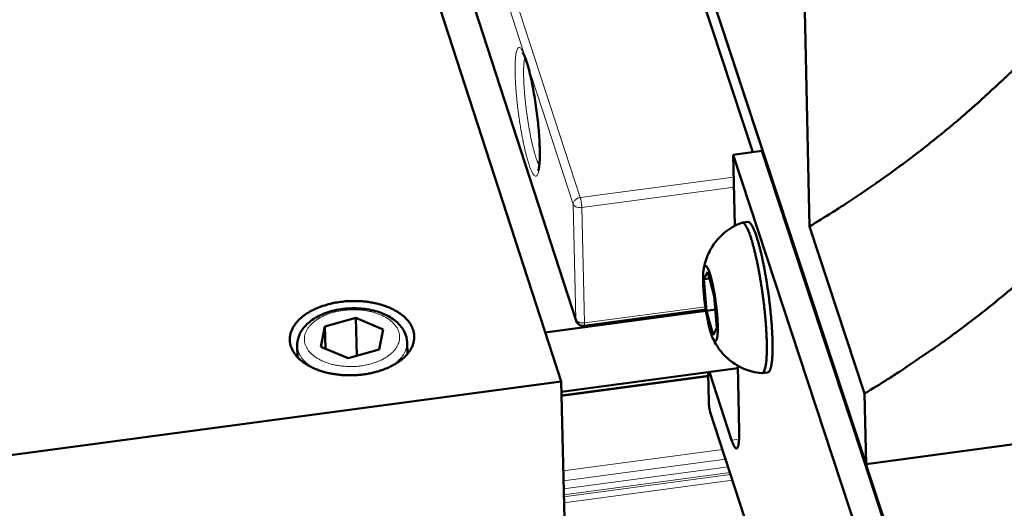
# Model space of a CAD drawing. Units: millimetres. Extents: x 0 to 2970, y 0 to 2100.
# Drawn here: x 185 to 257, y 241 to 277 of the extents above; entities that cross this region are included whole.
import ezdxf

# ---------------------------------------------------------------- set-up
doc = ezdxf.new("R2010")
doc.units = ezdxf.units.MM
doc.header["$LTSCALE"] = 5
doc.layers.add('AM_0', color=7, linetype='Continuous', lineweight=50)
doc.layers.add('AM_4', color=7, linetype='Continuous', lineweight=15, true_color=0x008000)

msp = doc.modelspace()

# ---------------------------------------------------------------- linework, layer by layer
at = {"layer": 'AM_0'}
for p, q in [((241.3237, 342.5568), (243.0287, 261.5347)), ((221.0638, 323.3658), (247.1499, 244.2157)), ((243.7938, 254.3989), (224.1018, 314.148)), ((238.892, 266.9444), (228.4932, 298.5152)), ((224.9306, 250.2426), (209.9702, 296.3686)), ((215.2339, 287.8671), (226.0269, 254.6571)), ((239.5618, 267.0334), (237.4694, 266.7553)), ((239.5618, 267.0334), (243.8887, 253.904)), ((253.3909, 218.3604), (237.4694, 266.7553)), ((237.4694, 266.7553), (237.5824, 261.578)), ((238.5377, 261.8693), (238.119, 261.8135)), ((243.0287, 261.5347), (247.0444, 249.3657)), ((235.6149, 258.2276), (235.3407, 257.693)), ((235.7425, 257.7467), (235.3407, 257.693)), ((235.3407, 257.693), (235.5361, 255.3878)), ((236.085, 256.4552), (235.6149, 258.2276)), ((247.1499, 244.2157), (346.4906, 257.5599)), ((236.2804, 254.1484), (236.085, 256.4552)), ((235.472, 255.4827), (226.6034, 254.2982)), ((236.1682, 255.4722), (235.5361, 255.3878)), ((207.7176, 254.2355), (209.9807, 254.8633)), ((209.9807, 254.8633), (211.958, 254.0255)), ((209.9807, 254.8633), (210.052, 252.1087)), ((223.773, 253.8117), (235.4886, 255.3766)), ((235.5361, 255.3878), (236.0058, 253.6155)), ((207.4309, 252.769), (207.7176, 254.2355)), ((207.7176, 254.2355), (207.7597, 252.6296)), ((211.958, 254.0255), (211.6731, 252.5589)), ((236.0058, 253.6155), (236.2804, 254.1484)), ((243.8887, 253.904), (246.3004, 246.586)), ((205.7256, 252.0042), (205.703, 252.8574)), ((209.4091, 251.9302), (207.4309, 252.769)), ((213.7295, 252.2392), (213.7079, 253.0922)), ((211.6731, 252.5589), (209.4091, 251.9302)), ((224.9485, 249.488), (237.8089, 251.2093)), ((237.805, 251.3878), (237.9091, 246.6186)), ((224.9552, 249.2067), (235.646, 250.6377)), ((235.642, 250.8168), (235.6434, 250.9194)), ((235.642, 250.8168), (235.6883, 248.7295)), ((235.732, 250.9313), (235.734, 250.9252)), ((237.355, 245.971), (235.734, 250.9252)), ((239.9952, 250.8962), (239.5764, 250.8402)), ((224.9306, 250.2426), (136.4108, 238.3993)), ((225.4117, 229.9645), (224.9306, 250.2426)), ((247.0444, 249.3657), (247.1499, 244.2157)), ((245.6331, 248.8181), (245.5677, 248.8094)), ((235.7987, 248.0029), (254.1669, 191.8246)), ((246.3004, 246.586), (255.5076, 218.6481)), ((246.3514, 246.6387), (246.3253, 246.6352)), ((255.5034, 218.8699), (246.3865, 246.5319))]:
    msp.add_line(p, q, dxfattribs=at)
at = {"layer": 'AM_0', "flags": 128}
for points in [[(243.0287, 261.5347, 0.0044609), (244.7067, 262.5615, 0.0085896), (245.564, 263.1173, 0.0003075), (247.8696, 264.6711, 0.0044593), (248.0275, 264.7798, 0.0045449), (249.225, 265.6356, 0.0045145), (250.4147, 266.519, 0.0046099), (251.5719, 267.4114, 0.0045762), (252.7209, 268.3317, 0.0046814), (253.8358, 269.259, 0.0046444), (254.942, 270.2146, 0.0047593), (255.089, 270.3465, 0.0003493), (257.0736, 272.1641, 0.0092134), (257.7806, 272.8369, 0.0047611), (259.1119, 274.1766)], [(263.1806, 262.0407, -0.0047533), (261.8448, 260.6978, -0.0091991), (261.1354, 260.0234, -0.0003482), (259.1438, 258.2012, -0.0047515), (258.9965, 258.0692, -0.0046361), (257.8867, 257.1112, -0.0046733), (256.7681, 256.1815, -0.0045677), (255.6152, 255.2588, -0.0046016), (254.4542, 254.364, -0.0045059), (253.2606, 253.4783, -0.0045363), (252.0593, 252.6201, -0.0044505), (251.9011, 252.5113, -0.0003063), (249.5878, 250.9529, -0.0085731), (248.7278, 250.3955, -0.0044521), (247.0444, 249.3657)], [(239.55, 250.8397, 0.0633877), (239.6193, 250.8564, 0.1148064), (239.6522, 250.8786, 0.0440315), (239.7057, 250.9473, 0.0508776), (239.7401, 251.0146, 0.016965), (239.7867, 251.148, 0.0239022), (239.812, 251.2452, 0.0094822), (239.8474, 251.4314, 0.0131716), (239.8668, 251.5665, 0.0065753), (239.8903, 251.7935, 0.0083589), (239.9034, 251.9726, 0.0049293), (239.9157, 252.2358, 0.0058826), (239.9212, 252.4565, 0.0039189), (239.9228, 252.7513, 0.0044739), (239.9199, 253.0095, 0.0032756), (239.9112, 253.3308, 0.0036168), (239.8994, 253.6216, 0.0028608), (239.881, 253.9639, 0.003075), (239.8602, 254.2821, 0.0025991), (239.8327, 254.6393, 0.0027304), (239.8029, 254.9791, 0.0024491), (239.7669, 255.345, 0.0025206), (239.7285, 255.7002, 0.0023895), (239.685, 256.0683, 0.0024122), (239.6384, 256.4325, 0.0024123), (239.5883, 256.7962, 0.0023896), (239.5342, 257.1629, 0.0025208), (239.4786, 257.5157, 0.0024493), (239.4178, 257.8783, 0.0027309), (239.3579, 258.214, 0.0025994), (239.2912, 258.5661, 0.0030757), (239.2283, 258.8786, 0.0028613), (239.1566, 259.2138, 0.0036178), (239.0922, 259.4976, 0.0032764), (239.0166, 259.81, 0.0044756), (238.9521, 260.0599, 0.0039201), (238.8736, 260.344, 0.0058855), (238.8107, 260.5556, 0.0049313), (238.7301, 260.8063, 0.0083641), (238.6707, 260.9757, 0.0065786), (238.5888, 261.1887, 0.0131824), (238.5348, 261.314, 0.0094886), (238.452, 261.4844, 0.0239278), (238.4023, 261.5716, 0.0169877), (238.3224, 261.6882, 0.0509418), (238.2717, 261.744, 0.0441091), (238.2021, 261.7963, 0.1149165), (238.1645, 261.8091, 0.0634765), (238.0933, 261.8071)], [(238.5377, 261.8693, -0.0509595), (238.6119, 261.8549, -0.0972299), (238.6471, 261.8362, -0.0323457), (238.7197, 261.7691, -0.0420838), (238.7672, 261.7098, -0.0143778), (238.8466, 261.5839, -0.0206051), (238.8958, 261.4924, -0.0087289), (238.9764, 261.3184, -0.0118205), (239.0307, 261.1876, -0.006177), (239.1105, 260.9736, -0.0077144), (239.1697, 260.8005, -0.0046908), (239.2482, 260.5508, -0.0055352), (239.3103, 260.3378, -0.0037663), (239.3868, 260.0566, -0.0042678), (239.4503, 259.8074, -0.0031717), (239.5238, 259.4995, -0.0034844), (239.587, 259.2183, -0.0027853), (239.6568, 258.8889, -0.0029836), (239.7183, 258.5807, -0.0025401), (239.7833, 258.2354, -0.0026625), (239.8419, 257.9053, -0.002399), (239.9013, 257.5501, -0.0024659), (239.9556, 257.2039, -0.0023426), (240.0085, 256.8448, -0.002364), (240.0576, 256.4884, -0.0023639), (240.1033, 256.1316, -0.0023426), (240.146, 255.7711, -0.0024656), (240.1838, 255.4228, -0.0023988), (240.2193, 255.0643, -0.0026621), (240.2489, 254.7304, -0.0025398), (240.2763, 254.3801, -0.002983), (240.2973, 254.0665, -0.0027848), (240.316, 253.7302, -0.0034834), (240.3283, 253.4423, -0.0031709), (240.3377, 253.1258, -0.0042662), (240.3415, 252.8686, -0.0037651), (240.3411, 252.5771, -0.0055326), (240.3367, 252.3553, -0.0046889), (240.3261, 252.0937, -0.0077097), (240.3142, 251.9111, -0.006174), (240.293, 251.6836, -0.0118112), (240.2748, 251.5431, -0.0087234), (240.2424, 251.354, -0.0205841), (240.2188, 251.2527, -0.0143621), (240.175, 251.1104, -0.0420312), (240.1446, 251.0407, -0.0322785), (240.0921, 250.9569, -0.0971247), (240.063, 250.9296, -0.0508881), (239.9952, 250.8962)], [(235.7585, 254.0584, 0.0101482), (235.8173, 253.842, 0.0164667), (235.8605, 253.7108, 0.0016911), (235.9426, 253.4892, 0.0080605), (235.9607, 253.443, 0.0245936), (235.9953, 253.3694, 0.0165492), (236.0554, 253.2647, 0.0631267), (236.1007, 253.2088, 0.0942339), (236.1414, 253.1824, 0.1536241), (236.1795, 253.1793, 0.143038), (236.2153, 253.1991, 0.0762999), (236.2476, 253.2434, 0.0550082), (236.2747, 253.3142, 0.0139317), (236.3044, 253.4418, 0.0220588), (236.3173, 253.5235, 0.0076693), (236.3345, 253.7005, 0.0114276), (236.3415, 253.8196, 0.0056141), (236.3467, 254.0287, 0.007203), (236.3466, 254.1917, 0.0044342), (236.341, 254.4265, 0.0052015), (236.3323, 254.6264, 0.0037704), (236.3168, 254.8792, 0.0041601), (236.2991, 255.108, 0.0034392), (236.2748, 255.3701, 0.003616), (236.2482, 255.619, 0.0033556), (236.2165, 255.8812, 0.0033807), (236.1815, 256.141, 0.0035015), (236.1439, 256.3938, 0.0033829), (236.1014, 256.6549, 0.003921), (236.0597, 256.8893, 0.0036194), (236.0107, 257.1424, 0.0047505), (235.967, 257.3495, 0.0041488), (235.9128, 257.5856, 0.0063232), (235.8696, 257.7575, 0.0051141), (235.8113, 257.9686, 0.0095037), (235.7714, 258.0982, 0.0067921), (235.7097, 258.2776, 0.0169449), (235.6756, 258.3631, 0.0102356), (235.6117, 258.5013, 0.0385955), (235.5708, 258.571, 0.0396768), (235.521, 258.6317, 0.1054837), (235.4773, 258.6612, 0.1534101), (235.4407, 258.6641, 0.1406953), (235.4072, 258.6456, 0.0910976), (235.3739, 258.5974, 0.0300678), (235.3417, 258.5128, 0.0336301), (235.3228, 258.434, 0.0094192), (235.299, 258.2769, 0.0153584), (235.2893, 258.1798, 0.0064827), (235.2783, 257.986, 0.0088703), (235.2747, 257.8441, 0.0049346), (235.275, 257.6214, 0.0060219), (235.2794, 257.439, 0.0040465), (235.2901, 257.1944, 0.0045926), (235.3033, 256.9791, 0.0035662), (235.3233, 256.7208, 0.0038368), (235.3455, 256.481, 0.0033653), (235.3736, 256.2179, 0.0034623), (235.4045, 255.9627, 0.0033951), (235.4393, 255.7043, 0.0033502), (235.4782, 255.4429, 0.0036671), (235.518, 255.1984, 0.0034659), (235.5638, 254.9404, 0.0042645), (235.57, 254.9088, 0.0003082), (235.6584, 254.4733, 0.008928), (235.6889, 254.3365, 0.0043632), (235.7585, 254.0584)], [(208.8484, 256.0375, -0.0123301), (209.328, 256.0892, -0.0224238), (209.5931, 256.0993, -0.0022435), (210.2246, 256.0921, -0.0122189), (210.3405, 256.0874, -0.0128644), (210.7016, 256.0546, -0.0125269), (211.0703, 256.0022, -0.0138963), (211.411, 255.9352, -0.0132991), (211.7626, 255.846, -0.0155198), (212.0745, 255.7474, -0.0146218), (212.3987, 255.623, -0.0178757), (212.6747, 255.4959, -0.0166402), (212.9611, 255.3393, -0.0211085), (213.1956, 255.187, -0.0195529), (213.4345, 255.0026, -0.02524), (213.623, 254.8282, -0.0235244), (213.806, 254.6222, -0.0298732), (213.9445, 254.4281, -0.0283592), (214.0656, 254.2082, -0.0338091), (214.1494, 253.9977, -0.0329206), (214.2059, 253.772, -0.0352267), (214.2304, 253.5495, -0.0351947), (214.2233, 253.3256, -0.0331413), (214.1845, 253.0969, -0.0339721), (214.1172, 252.8809, -0.0286547), (214.0136, 252.6535, -0.030133), (213.8904, 252.4503, -0.0237933), (213.7238, 252.2324, -0.0255005), (213.549, 252.0454, -0.0197605), (213.3248, 251.8451, -0.0213251), (213.1024, 251.6772, -0.0167904), (212.8285, 251.5015, -0.0180407), (212.5628, 251.356, -0.0147271), (212.2485, 251.2098, -0.0156398), (211.9447, 251.0904, -0.0133704), (211.6002, 250.9775, -0.0139805), (211.2652, 250.8877, -0.0125716), (210.9007, 250.8105, -0.0129205), (210.5427, 250.7536, -0.0122415), (210.1689, 250.7132, -0.0123576), (209.797, 250.6915, -0.0123426), (209.4243, 250.6882, -0.0122362), (209.0485, 250.7034, -0.0128837), (208.6869, 250.7362, -0.0125454), (208.3177, 250.7887, -0.0139183), (207.9765, 250.8559, -0.0133205), (207.6244, 250.9453, -0.0155466), (207.3122, 251.0441, -0.014648), (206.9877, 251.1688, -0.0179095), (206.7115, 251.2961, -0.0166741), (206.425, 251.4531, -0.0211512), (206.1905, 251.6057, -0.0195977), (205.9516, 251.7904, -0.0252912), (205.7632, 251.9652, -0.0235822), (205.5804, 252.1715, -0.0299259), (205.4423, 252.3659, -0.0284252), (205.3216, 252.586, -0.0338457), (205.2382, 252.7967, -0.0329768), (205.1822, 253.0225, -0.0352271), (205.1582, 253.2452, -0.0352173), (205.1658, 253.4692, -0.0331034), (205.2052, 253.6979, -0.0339556), (205.2731, 253.9138, -0.0285982), (205.3773, 254.1411, -0.0300932), (205.5009, 254.3441, -0.0237384), (205.668, 254.5619, -0.0254557), (205.843, 254.7486, -0.0197152), (206.0676, 254.9486, -0.0212849), (206.2901, 255.1162, -0.0167547), (206.5642, 255.2916, -0.0180076), (206.8299, 255.4368, -0.0146988), (207.1441, 255.5826, -0.0156131), (207.4477, 255.7017, -0.0133473), (207.5596, 255.7383, -0.0026568), (208.1267, 255.9038, -0.0238563), (208.385, 255.9645, -0.0134898), (208.8484, 256.0375)], [(226.6034, 254.2982, -0.0577651), (226.4602, 254.2954, -0.080087), (226.3599, 254.3217, -0.0352304), (226.2515, 254.3791, -0.0356), (226.1532, 254.4504, -0.080956), (226.0865, 254.528, -0.0580918), (226.0269, 254.6571)], [(243.7938, 254.3989, -0.0081402), (243.82, 254.3071, -0.0171164), (243.8303, 254.2629, -0.0011635), (243.8446, 254.1892, -0.00087), (243.8634, 254.0906, -0.012795), (243.8741, 254.0244, -0.0070753), (243.8887, 253.904)], [(235.7987, 248.0029, -0.0084695), (235.7703, 248.1041, -0.0177693), (235.7593, 248.153, -0.0012853), (235.7289, 248.3169, -0.0078541), (235.7244, 248.3438, -0.0066402), (235.7211, 248.3685, -0.0009257), (235.6995, 248.5462, -0.014389), (235.694, 248.6075, -0.0072544), (235.6883, 248.7295)], [(237.9091, 246.6186, -0.0074433), (237.9131, 246.3614, -0.0127368), (237.9094, 246.2111, -0.0008986), (237.8939, 245.9136, -0.0065092), (237.8911, 245.8726, -0.0147295), (237.8799, 245.7708, -0.0094694), (237.8549, 245.6134, -0.0306311), (237.8361, 245.5358, -0.0243399), (237.8018, 245.4413, -0.0781302), (237.7686, 245.3874, -0.1145705), (237.7335, 245.3616, -0.1481022), (237.6954, 245.3573, -0.1187532), (237.652, 245.3766, -0.0538562), (237.6038, 245.4227, -0.0466929), (237.5599, 245.4858, -0.0126552), (237.5342, 245.5341, -0.0040855), (237.4598, 245.686, -0.0236261), (237.4121, 245.7988, -0.0159553), (237.355, 245.971)], [(246.3004, 246.586, -0.2766218), (246.2959, 246.6201, -0.3474995), (246.321, 246.6337, -0.09698), (246.331, 246.6298, -0.0414072), (246.3509, 246.6149, -0.1102251), (246.378, 246.5774, -0.1098544), (246.3865, 246.5319)]]:
    msp.add_lwpolyline(points, format="xyb", dxfattribs=at)
at = {"layer": 'AM_0'}
for points, knots in [([(223.2709, 265.6115), (223.2709, 265.6115), (223.2722, 265.6142), (223.2804, 265.6351), (223.2928, 265.6738), (223.3223, 265.8097), (223.3398, 265.9276), (223.3703, 266.2639), (223.3802, 266.5077), (223.3814, 267.1058), (223.3694, 267.4795), (223.3199, 268.301), (223.2803, 268.7622), (223.1775, 269.7042), (223.1126, 270.1969), (222.9658, 271.1458), (222.8821, 271.6137), (222.7076, 272.461), (222.6146, 272.8517), (222.4346, 273.4981), (222.3441, 273.7661), (222.2318, 274.0326), (222.1989, 274.0994), (222.1525, 274.181), (222.1359, 274.203), (222.1335, 274.2059), (222.1334, 274.206), (222.1334, 274.206)], [0.0999447, 0.0999447, 0.0999447, 0.0999447, 0.1171554, 0.1171554, 0.1707759, 0.1707759, 0.2515309, 0.2515309, 0.3614098, 0.3614098, 0.4895045, 0.4895045, 0.6251611, 0.6251611, 0.7634873, 0.7634873, 0.9024781, 0.9024781, 1.04079, 1.04079, 1.1761772, 1.1761772, 1.2375835, 1.2375835, 1.2879855, 1.2879855, 1.2915028, 1.2915028, 1.2915028, 1.2915028]), ([(235.3131, 258.3811), (235.3776, 258.7717), (235.4951, 259.1765), (235.8375, 259.9217), (236.0618, 260.2722), (236.6247, 260.9233), (236.9798, 261.2229), (237.5982, 261.5957), (237.8419, 261.7133), (238.0933, 261.8071)], [0, 0, 0, 0, 0.11918582, 0.11918582, 0.23513422, 0.23513422, 0.36321341, 0.36321341, 0.43880555, 0.43880555, 0.43880555, 0.43880555]), ([(205.703, 252.8574), (205.696, 253.1193), (205.7498, 253.3855), (205.9625, 253.8796), (206.123, 254.1132), (206.5459, 254.5536), (206.8227, 254.7602), (207.4689, 255.1176), (207.852, 255.2678), (208.6594, 255.481), (209.0939, 255.5468), (209.9519, 255.5871), (210.3862, 255.5635), (211.206, 255.4322), (211.6017, 255.3231), (212.3133, 255.0284), (212.6372, 254.8382), (213.1704, 254.3903), (213.3864, 254.1249), (213.6377, 253.6016), (213.7015, 253.3466), (213.7079, 253.0922)], [0, 0, 0, 0, 0.1016963, 0.1016963, 0.2038358, 0.2038358, 0.3174922, 0.3174922, 0.4392363, 0.4392363, 0.5608741, 0.5608741, 0.6807475, 0.6807475, 0.8004606, 0.8004606, 0.9217058, 0.9217058, 1.0438177, 1.0438177, 1.1426046, 1.1426046, 1.1426046, 1.1426046]), ([(239.55, 250.8397), (239.0871, 250.8821), (238.6258, 251.0014), (237.7852, 251.3712), (237.3942, 251.624), (236.721, 252.2278), (236.4306, 252.5878), (236.1194, 253.1145), (236.0414, 253.2654), (235.9724, 253.4166)], [0, 0, 0, 0, 0.13096786, 0.13096786, 0.25966649, 0.25966649, 0.3885699, 0.3885699, 0.43862067, 0.43862067, 0.43862067, 0.43862067])]:
    msp.add_open_spline(points, degree=3, knots=knots, dxfattribs=at)
at = {"layer": 'AM_4'}
for p, q in [((215.5179, 296.816), (226.3271, 263.6416)), ((215.2182, 287.9597), (226.0112, 254.75)), ((222.3916, 273.6588), (218.3903, 285.9455)), ((225.8134, 263.1514), (222.3916, 273.6588)), ((226.3271, 263.6416), (237.5049, 265.1284)), ((226.4379, 262.9111), (237.5211, 264.3858)), ((225.8134, 263.1514), (226.0112, 254.75)), ((226.4379, 262.9111), (226.635, 254.5097)), ((226.635, 254.5097), (235.4419, 255.6858)), ((226.0269, 254.6571), (226.0112, 254.75)), ((244.0298, 253.6827), (243.9645, 253.6739)), ((244.2165, 253.1162), (244.1512, 253.1075)), ((244.3582, 252.6865), (244.2928, 252.6777)), ((244.3992, 252.5618), (244.3339, 252.5531)), ((244.5409, 252.1321), (244.4756, 252.1233)), ((237.809, 251.2029), (235.734, 250.9252)), ((224.9568, 249.1411), (235.6475, 250.5721)), ((245.6069, 248.8976), (245.5415, 248.8888)), ((245.6408, 248.7946), (245.5755, 248.7858)), ((245.889, 248.0415), (245.8236, 248.0327)), ((237.9032, 246.0445), (237.355, 245.971)), ((225.085, 243.7372), (236.6845, 245.2936)), ((225.1025, 242.998), (236.9166, 244.5837)), ((225.1163, 242.4142), (237.0999, 244.0231)), ((225.1269, 241.9707), (237.2392, 243.5972)), ((225.1299, 241.8418), (237.2796, 243.4734)), ((225.1404, 241.3983), (237.4189, 243.0475))]:
    msp.add_line(p, q, dxfattribs=at)
at = {"layer": 'AM_4', "flags": 128}
for points in [[(223.3426, 265.9713, -0.0107508), (223.2584, 266.1341, -0.0230735), (223.2244, 266.2125, -0.0018741), (223.1192, 266.4922, -0.0100605), (223.1008, 266.5448, -0.0053578), (223.0287, 266.774, -0.0066503), (222.9749, 266.9601, -0.0041902), (222.9054, 267.2221, -0.0048791), (222.8498, 267.4482, -0.0034835), (222.7839, 267.7369, -0.003876), (222.7284, 267.9973, -0.0030588), (222.6672, 268.3058, -0.0032844), (222.6138, 268.5939, -0.0028236), (222.5584, 268.9148, -0.0029415), (222.5087, 269.2235, -0.0027324), (222.4602, 269.549, -0.0027691), (222.4158, 269.8708, -0.0027691), (222.3749, 270.193, -0.0027324), (222.3371, 270.52, -0.0029414), (222.3048, 270.831, -0.0028235), (222.2748, 271.1553, -0.0032842), (222.2514, 271.4473, -0.0030586), (222.2302, 271.7612, -0.0038757), (222.216, 272.027, -0.0034832), (222.2046, 272.3229, -0.0048786), (222.1995, 272.5557, -0.0041899), (222.1984, 272.8268, -0.0066493), (222.2019, 273.0205, -0.0053572), (222.2119, 273.2606, -0.0100584), (222.216, 273.3161, -0.0018733), (222.2448, 273.6136, -0.0230683), (222.2573, 273.6982, -0.0107484), (222.2962, 273.8773)], [(225.8134, 263.1514, -0.0609056), (225.8362, 263.2869, -0.0892861), (225.8786, 263.371, -0.0410181), (225.9566, 263.4588, -0.0336628), (226.0666, 263.5504, -0.0728141), (226.1726, 263.6059, -0.05484), (226.3271, 263.6416)], [(226.3271, 263.6416, -0.0084113), (226.3555, 263.54, -0.017674), (226.3665, 263.491, -0.0012694), (226.3969, 263.3262, -0.0077995), (226.4013, 263.2993, -0.0065659), (226.4047, 263.2746, -0.0009065), (226.4264, 263.0957, -0.0142341), (226.432, 263.0339, -0.0071764), (226.4379, 262.9111)], [(225.8134, 263.1514, 0.0488772), (225.8553, 263.076, 0.0804767), (225.8918, 263.0381, 0.0287667), (225.9783, 262.9807, 0.0452482), (226.0381, 262.9526, 0.0298658), (226.0961, 262.9354, 0.0132362), (226.2298, 262.9081, 0.0475934), (226.3124, 262.9014, 0.0312527), (226.4379, 262.9111)], [(210.3431, 251.376, -0.0142483), (209.9225, 251.3321, -0.025497), (209.6861, 251.3263, -0.0029666), (209.1434, 251.3439, -0.0140756), (209.0292, 251.3515, -0.015212), (208.7175, 251.3907, -0.0146375), (208.3965, 251.4507, -0.0169418), (208.1097, 251.5233, -0.0159494), (207.8108, 251.6203, -0.0196857), (207.5576, 251.7229, -0.0182191), (207.2932, 251.8541, -0.0237022), (207.0804, 251.983, -0.0217904), (206.8626, 252.1437, -0.0290924), (206.6951, 252.2958, -0.0270226), (206.5344, 252.4786, -0.0352189), (206.4173, 252.6509, -0.0335989), (206.3205, 252.8466, -0.0399067), (206.2596, 253.0353, -0.0392445), (206.2286, 253.2345, -0.0401208), (206.2295, 253.4337, -0.0405107), (206.2621, 253.6282, -0.0353608), (206.3285, 253.8303, -0.036764), (206.4196, 254.0134, -0.0287121), (206.5514, 254.2093, -0.0307368), (206.6954, 254.3764, -0.0230257), (206.8876, 254.5562, -0.0250305), (207.0796, 254.7038, -0.0190318), (207.323, 254.8591, -0.0206339), (207.5581, 254.984, -0.0164482), (207.8414, 255.1086, -0.0175684), (208.1138, 255.2069, -0.0149016), (208.4247, 255.2967, -0.015586), (208.7266, 255.3643, -0.0141473), (209.0527, 255.4172, -0.0144548), (209.3743, 255.4507, -0.0140665), (209.7032, 255.466, -0.014029), (210.0335, 255.4629, -0.0146414), (210.3535, 255.4414, -0.0142549), (210.6804, 255.4005, -0.0159461), (210.9806, 255.3443, -0.0151713), (211.2918, 255.2657, -0.0181467), (211.5626, 255.1778, -0.0169224), (211.8456, 255.0634, -0.0214889), (212.0792, 254.9474, -0.0197838), (212.3217, 254.8009, -0.0261973), (212.5124, 254.6603, -0.0241432), (212.703, 254.4877, -0.0321106), (212.846, 254.3254, -0.0301692), (212.9756, 254.135, -0.0379048), (213.0656, 253.9541, -0.036712), (213.1298, 253.7556, -0.0407028), (213.1607, 253.561, -0.0405469), (213.1598, 253.3632, -0.0382532), (213.1268, 253.1616, -0.0391469), (213.0646, 252.9719, -0.032095), (212.9656, 252.7717, -0.0338715), (212.8476, 252.5959, -0.0257092), (212.6849, 252.4068, -0.0277862), (212.5166, 252.2489, -0.020863), (212.2976, 252.0802, -0.0226871), (212.0835, 251.9432, -0.0176169), (211.8187, 251.8025, -0.0189742), (211.564, 251.6901, -0.0155852), (211.455, 251.6508, -0.0035967), (210.9768, 251.4987, -0.027339), (210.7472, 251.4411, -0.0158065), (210.3431, 251.376)], [(226.0112, 254.75, 0.0489181), (226.0531, 254.6746, 0.0804863), (226.0896, 254.6366, 0.0287907), (226.1759, 254.5792, 0.0452995), (226.2357, 254.5511, 0.0299431), (226.2937, 254.5339, 0.0132833), (226.4272, 254.5065, 0.0476808), (226.5096, 254.4999, 0.0313206), (226.635, 254.5097)], [(226.635, 254.5097, -0.0666956), (226.6423, 254.4325, -0.0666956), (226.629, 254.3562, -0.0272342), (226.6178, 254.3265, -0.0272342), (226.6034, 254.2982)], [(205.703, 252.8574, 0.0315017), (205.7266, 252.6174, 0.052162), (205.7648, 252.4766, 0.0122558), (205.8761, 252.2088, 0.0314923), (205.9284, 252.1086, 0.0257312), (206.0538, 251.9238, 0.0273115), (206.1896, 251.763, 0.0214054), (206.2655, 251.6893, 0.0061782), (206.5417, 251.4488, 0.0348517), (206.6993, 251.3328, 0.0213798), (206.9756, 251.1739)], [(212.525, 251.337, 0.0212358), (212.7926, 251.512, 0.0346543), (212.9438, 251.6369, 0.0061038), (213.2073, 251.8935, 0.0212531), (213.2789, 251.9713, 0.0271341), (213.4061, 252.1396, 0.0255469), (213.5217, 252.3316, 0.0313411), (213.5686, 252.4344, 0.0121697), (213.6659, 252.7085, 0.0520162), (213.6968, 252.851, 0.0313644), (213.7079, 253.0922)]]:
    msp.add_lwpolyline(points, format="xyb", dxfattribs=at)
at = {"layer": 'AM_4'}
for points, knots in [([(222.5731, 266.1052), (222.5494, 266.178), (222.5256, 266.2548), (222.5018, 266.3354), (222.478, 266.416), (222.4541, 266.5003), (222.4302, 266.5881), (222.4064, 266.6758), (222.3826, 266.767), (222.359, 266.8613), (222.3353, 266.9557), (222.3118, 267.0532), (222.2885, 267.1535), (222.2655, 267.2523), (222.2428, 267.3538), (222.2203, 267.4575), (222.192, 267.5884), (222.164, 267.7232), (222.1367, 267.8612), (222.1095, 267.998), (222.083, 268.138), (222.057, 268.2805), (222.0308, 268.4247), (222.0053, 268.5716), (221.9805, 268.7203), (221.9558, 268.869), (221.9318, 269.0197), (221.9088, 269.1716), (221.8849, 269.3292), (221.862, 269.4878), (221.8402, 269.6469), (221.8185, 269.8061), (221.7978, 269.9656), (221.7784, 270.1248), (221.759, 270.2836), (221.7408, 270.4421), (221.7239, 270.5994), (221.7097, 270.7315), (221.6965, 270.8628), (221.6842, 270.9928), (221.6745, 271.095), (221.6655, 271.1962), (221.6571, 271.2964), (221.6487, 271.3963), (221.6409, 271.4951), (221.6338, 271.593), (221.6272, 271.6826), (221.6212, 271.7714), (221.6157, 271.8594), (221.6083, 271.9764), (221.602, 272.0908), (221.5967, 272.2022), (221.5913, 272.3144), (221.587, 272.4236), (221.5837, 272.5299), (221.5824, 272.571), (221.5813, 272.6116), (221.5803, 272.6518), (221.5779, 272.7509), (221.5765, 272.8472), (221.5759, 272.9405), (221.5754, 273.0338), (221.5758, 273.1239), (221.5772, 273.2107), (221.5786, 273.2974), (221.5809, 273.3807), (221.5841, 273.4602), (221.5873, 273.5399), (221.5915, 273.6157), (221.5966, 273.6876), (221.6016, 273.7584), (221.6075, 273.8252), (221.6143, 273.888), (221.6228, 273.9673), (221.6327, 274.0401), (221.644, 274.1062), (221.6552, 274.1718), (221.6677, 274.2308), (221.6815, 274.2828), (221.6954, 274.3353), (221.7106, 274.3808), (221.727, 274.4189), (221.7434, 274.4571), (221.7611, 274.488), (221.7799, 274.5114), (221.7995, 274.5357), (221.8202, 274.5519), (221.8421, 274.56), (221.864, 274.5681), (221.887, 274.5681), (221.911, 274.5598), (221.9349, 274.5516), (221.9599, 274.5353), (221.9857, 274.5108), (222.0073, 274.4904), (222.0295, 274.4644), (222.0522, 274.4328), (222.0697, 274.4086), (222.0874, 274.3811), (222.1054, 274.3504), (222.1233, 274.3198), (222.1416, 274.2859), (222.1601, 274.2489), (222.1786, 274.2119), (222.1974, 274.1716), (222.2165, 274.1281), (222.237, 274.0814), (222.2576, 274.0315), (222.2783, 273.9784), (222.2991, 273.925), (222.32, 273.8683), (222.341, 273.8084), (222.3577, 273.7608), (222.3745, 273.7111), (222.3916, 273.6588)], [0.50005257, 0.50005257, 0.50005257, 0.50005257, 0.51257061, 0.51257061, 0.51257061, 0.52509619, 0.52509619, 0.52509619, 0.53762486, 0.53762486, 0.53762486, 0.5501708, 0.5501708, 0.5501708, 0.562546, 0.562546, 0.562546, 0.57816936, 0.57816936, 0.57816936, 0.59366606, 0.59366606, 0.59366606, 0.60935275, 0.60935275, 0.60935275, 0.62503943, 0.62503943, 0.62503943, 0.64131376, 0.64131376, 0.64131376, 0.65760819, 0.65760819, 0.65760819, 0.6738721, 0.6738721, 0.6738721, 0.68753286, 0.68753286, 0.68753286, 0.69827218, 0.69827218, 0.69827218, 0.70897785, 0.70897785, 0.70897785, 0.71877957, 0.71877957, 0.71877957, 0.73182181, 0.73182181, 0.73182181, 0.7449466, 0.7449466, 0.7449466, 0.75002629, 0.75002629, 0.75002629, 0.76254707, 0.76254707, 0.76254707, 0.77507577, 0.77507577, 0.77507577, 0.78760779, 0.78760779, 0.78760779, 0.80015741, 0.80015741, 0.80015741, 0.81251972, 0.81251972, 0.81251972, 0.82814307, 0.82814307, 0.82814307, 0.84365885, 0.84365885, 0.84365885, 0.859336, 0.859336, 0.859336, 0.87501314, 0.87501314, 0.87501314, 0.89130771, 0.89130771, 0.89130771, 0.90762293, 0.90762293, 0.90762293, 0.92390699, 0.92390699, 0.92390699, 0.93750657, 0.93750657, 0.93750657, 0.94793865, 0.94793865, 0.94793865, 0.95834597, 0.95834597, 0.95834597, 0.96875329, 0.96875329, 0.96875329, 0.97989795, 0.97989795, 0.97989795, 0.99109896, 0.99109896, 0.99109896, 1, 1, 1, 1]), ([(222.3916, 273.6588), (222.4155, 273.5852), (222.4395, 273.508), (222.4634, 273.4271), (222.4874, 273.3462), (222.5114, 273.2615), (222.5354, 273.1733), (222.5593, 273.085), (222.5833, 272.9933), (222.607, 272.8985), (222.6308, 272.8035), (222.6545, 272.7054), (222.678, 272.6046), (222.7005, 272.5077), (222.7228, 272.4082), (222.7448, 272.3066), (222.7733, 272.1755), (222.8012, 272.0405), (222.8286, 271.9024), (222.8559, 271.7652), (222.8826, 271.6248), (222.9086, 271.4819), (222.9348, 271.3375), (222.9604, 271.1905), (222.9852, 271.0416), (223.01, 270.8926), (223.034, 270.7418), (223.0571, 270.5897), (223.081, 270.4317), (223.104, 270.2726), (223.1258, 270.1131), (223.1477, 269.9535), (223.1684, 269.7935), (223.1879, 269.6339), (223.2073, 269.4746), (223.2255, 269.3158), (223.2425, 269.1581), (223.2566, 269.026), (223.2699, 268.8948), (223.2821, 268.7649), (223.2918, 268.6625), (223.3008, 268.5612), (223.3092, 268.4609), (223.3176, 268.361), (223.3254, 268.262), (223.3325, 268.164), (223.3391, 268.0741), (223.3451, 267.985), (223.3507, 267.8968), (223.358, 267.7796), (223.3643, 267.6652), (223.3696, 267.5536), (223.375, 267.4414), (223.3793, 267.332), (223.3826, 267.2257), (223.3838, 267.1845), (223.385, 267.1437), (223.3859, 267.1034), (223.3883, 267.0043), (223.3897, 266.9079), (223.3902, 266.8147), (223.3907, 266.7213), (223.3903, 266.6312), (223.3889, 266.5444), (223.3875, 266.4577), (223.3852, 266.3745), (223.3819, 266.295), (223.3786, 266.2154), (223.3744, 266.1396), (223.3693, 266.0678), (223.3642, 265.997), (223.3583, 265.9301), (223.3515, 265.8674), (223.3429, 265.7882), (223.3329, 265.7155), (223.3216, 265.6496), (223.3103, 265.5843), (223.2978, 265.5256), (223.284, 265.4739), (223.27, 265.4215), (223.2547, 265.3762), (223.2382, 265.3383), (223.2217, 265.3004), (223.204, 265.2698), (223.1851, 265.2466), (223.1655, 265.2226), (223.1448, 265.2067), (223.1229, 265.1989), (223.101, 265.1912), (223.078, 265.1915), (223.054, 265.2), (223.0301, 265.2084), (223.0051, 265.225), (222.9793, 265.2496), (222.9576, 265.2703), (222.9352, 265.2968), (222.9123, 265.3288), (222.8943, 265.354), (222.876, 265.3826), (222.8574, 265.4147), (222.8389, 265.4466), (222.8201, 265.482), (222.801, 265.5207), (222.7836, 265.556), (222.7659, 265.5942), (222.748, 265.6352), (222.724, 265.6899), (222.6999, 265.7492), (222.6756, 265.813), (222.6511, 265.8772), (222.6265, 265.9458), (222.6017, 266.0189), (222.5922, 266.047), (222.5827, 266.0758), (222.5731, 266.1052)], [0, 0, 0, 0, 0.01258895, 0.01258895, 0.01258895, 0.02518278, 0.02518278, 0.02518278, 0.03777831, 0.03777831, 0.03777831, 0.05038852, 0.05038852, 0.05038852, 0.06250657, 0.06250657, 0.06250657, 0.07813321, 0.07813321, 0.07813321, 0.09365298, 0.09365298, 0.09365298, 0.10933306, 0.10933306, 0.10933306, 0.12501314, 0.12501314, 0.12501314, 0.14130214, 0.14130214, 0.14130214, 0.15761169, 0.15761169, 0.15761169, 0.17389033, 0.17389033, 0.17389033, 0.18751972, 0.18751972, 0.18751972, 0.19825336, 0.19825336, 0.19825336, 0.2089534, 0.2089534, 0.2089534, 0.218773, 0.218773, 0.218773, 0.23181379, 0.23181379, 0.23181379, 0.24493714, 0.24493714, 0.24493714, 0.25002629, 0.25002629, 0.25002629, 0.26254647, 0.26254647, 0.26254647, 0.27507455, 0.27507455, 0.27507455, 0.28760595, 0.28760595, 0.28760595, 0.30015494, 0.30015494, 0.30015494, 0.31253286, 0.31253286, 0.31253286, 0.3281595, 0.3281595, 0.3281595, 0.34366017, 0.34366017, 0.34366017, 0.3593498, 0.3593498, 0.3593498, 0.37503943, 0.37503943, 0.37503943, 0.39130825, 0.39130825, 0.39130825, 0.40759707, 0.40759707, 0.40759707, 0.42385562, 0.42385562, 0.42385562, 0.437546, 0.437546, 0.437546, 0.44830285, 0.44830285, 0.44830285, 0.459026, 0.459026, 0.459026, 0.46879929, 0.46879929, 0.46879929, 0.48185429, 0.48185429, 0.48185429, 0.49499544, 0.49499544, 0.49499544, 0.50005257, 0.50005257, 0.50005257, 0.50005257])]:
    msp.add_open_spline(points, degree=3, knots=knots, dxfattribs=at)

doc.saveas('drawing.dxf')
